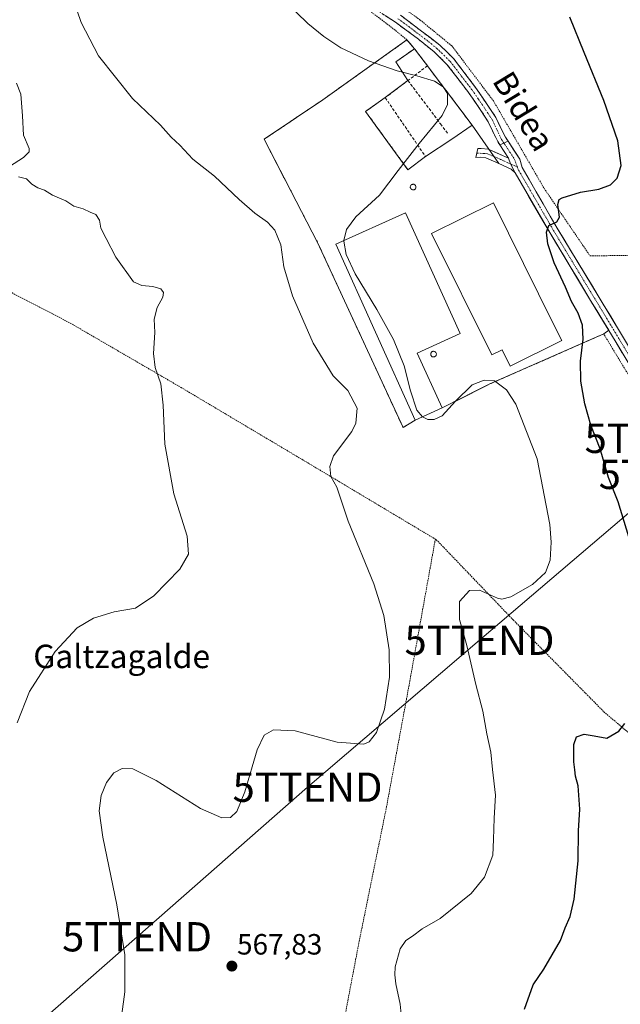
# Model space of a CAD drawing. Units: metres. Extents: x 606943 to 610382, y 4761655 to 4764022.
# Drawn here: x 609977 to 610182, y 4762231 to 4762567 of the extents above; entities that cross this region are included whole.
import ezdxf
from ezdxf.enums import TextEntityAlignment as Align

# ---------------------------------------------------------------- set-up
doc = ezdxf.new("R2010")
doc.units = ezdxf.units.M
doc.header["$MEASUREMENT"] = 0
for name, pattern in [('TRAZO_Y_PUNTO', [1, 0.5, -0.25, 0, -0.25]), ('TRAZOS', [0.75, 0.5, -0.25]), ('TRAZOSX2', [1.5, 1, -0.5])]:
    doc.linetypes.add(name, pattern=pattern)
doc.layers.get('0').update_dxf_attribs({"lineweight": 5})
for name, color, linetype, lineweight in [('Alambrada', 19, 'TRAZOS', 0), ('Camino', 19, 'TRAZOSX2', 0), ('Camino Cxs', 19, 'Continuous', 0), ('Camino eje', 19, 'TRAZO_Y_PUNTO', 0), ('Carátula', 7, 'Continuous', 5), ('Curva de nivel maestra', 36, 'Continuous', 30), ('Curva de nivel normal', 36, 'Continuous', 0), ('Depósito de residuos', 6, 'Continuous', 0), ('Depósito de residuos Cxs', 6, 'Continuous', 0), ('Depósito genérico', 232, 'Continuous', 0), ('Depósito genérico Cxs', 232, 'Continuous', 0), ('Edificación industrial', 135, 'Continuous', 13), ('Edificación industrial Cxs', 135, 'Continuous', 13), ('Layer 0', 7, 'Continuous', 0), ('Muro lineal', 1, 'TRAZOSX2', 13), ('Núcleo urbano CxS', 19, 'Continuous', 0), ('Pista', 135, 'Continuous', 13), ('Pista Cxs', 135, 'Continuous', 0), ('Pista eje', 135, 'TRAZO_Y_PUNTO', 0), ('Prado CxS', 92, 'Continuous', 0), ('Punto de cota en terreno', 7, 'Continuous', 0), ('Rótulo de punto de cota en terreno', 19, 'Continuous', 0), ('Tendido', 6, 'Continuous', 0), ('Texto cartográfico', 19, 'Continuous', 0), ('Torre de tendido puntual', 7, 'Continuous', 0)]:
    doc.layers.add(name, color=color, linetype=linetype, lineweight=lineweight)
doc.styles.add('Arial', font='txt', dxfattribs={"height": 0.2})

# ---------------------------------------------------------------- blocks, each defined once
blk = doc.blocks.new('*U154')
at = {"layer": 'Prado CxS', "color": 92, "linetype": 'Continuous', "lineweight": 0}
blk.add_polyline3d([(610107.5201, 4762427.7601, 569.3611), (610111.6401, 4762430.3101, 569.8442), (610120.8501, 4762434.4601, 569.887), (610137.2101, 4762442.6701, 569.8366), (610170.882, 4762457.4774, 576.4009), (610176.0501, 4762459.7501, 577.4501), (610177.7758, 4762460.9891, 577.717), (610177.2384, 4762461.8786, 577.6391), (610171.6001, 4762471.2101, 577.0038), (610159.811, 4762490.7067, 575.8482), (610157.6201, 4762494.3301, 575.632), (610145.8101, 4762514.7101, 573.5933), (610144.4201, 4762516.0701, 573.4216), (610140.2301, 4762517.9901, 572.9368), (610131.1401, 4762531.0101, 571.4541), (610116.8001, 4762550.0501, 570.7732), (610115.8701, 4762551.2901, 570.8253), (610111.4601, 4762557.1301, 571.2604), (610108.8501, 4762560.1801, 571.2344), (610080.1001, 4762539.7101, 569.5994), (610060.0601, 4762526.2101, 569.0636), (610078.3501, 4762490.9301, 569.9231), (610107.5201, 4762427.7601, 569.3611)], close=True, dxfattribs=at)
blk = doc.blocks.new('5PATER')
at = {"layer": 'Carátula', "linetype": 'Continuous', "lineweight": 5}
h = blk.add_hatch(color=250, dxfattribs=at)
edge = h.paths.add_edge_path()
edge.add_ellipse((0, 0.01), major_axis=(-1.33, -1.34), ratio=0.999422, start_angle=0, end_angle=360)
blk = doc.blocks.new('5TTEND')
blk.add_text('5TTEND', height=10).set_placement((0, 0), align=Align.MIDDLE_CENTER)

msp = doc.modelspace()

# ---------------------------------------------------------------- linework, layer by layer
at = {"layer": 'Alambrada', "color": 19, "linetype": 'TRAZOS', "lineweight": 0}
for points in [[(610033.76, 4762815.35, 586.3), (609991.48, 4762795.41, 573.91), (609987.87, 4762793.71, 572.32), (609993.87, 4762779.79, 572.36), (610007.28, 4762754.89, 572.46), (610020.6, 4762738.14, 572.26), (610028.03, 4762725.99, 571.73), (610032.83, 4762714.68, 572.17), (610033.25, 4762704.19, 572.23), (610032.55, 4762690.49, 572.87), (610032.98, 4762678.26, 573.25), (610035.76, 4762664.59, 573.43), (610042.66, 4762649.22, 573.38), (610053.99, 4762627.51, 573.85), (610063.51, 4762611.58, 573.57), (610078.87, 4762594.57, 572.89), (610096.55, 4762579.06, 572.76), (610113.3, 4762567.01, 572.16), (610124.19, 4762558.11, 571.62), (610138.4, 4762539.33, 571.68), (610155.67, 4762509.52, 574.06), (610171.39, 4762486.4, 576.57), (610226.05, 4762487.06, 579.91)], [(610108.85, 4762560.18, 570.87), (610103.62, 4762564.41, 571.21), (610082.75, 4762580.18, 571.86)], [(610108.85, 4762560.18, 570.87), (610080.1, 4762539.71, 569.52), (610060.06, 4762526.21, 568.88), (610078.35, 4762490.93, 569.21), (610107.52, 4762427.76, 568.21), (610111.64, 4762430.31, 569.82)], [(610108.85, 4762560.18, 570.87), (610111.46, 4762557.13, 570.69)], [(609969.19, 4762476.26, 559.31), (609993.81, 4762463.46, 559.16), (610031.67, 4762441.47, 560.79), (610077.76, 4762414.05, 564.62), (610118.55, 4762389.66, 568)], [(610200.12, 4762296.6, 577.71), (610202.23, 4762295.1, 577.89), (610203.98, 4762295.13, 578.06), (610206, 4762296.9, 578.05), (610207.64, 4762305.36, 577.79), (610209.42, 4762327.84, 578.04), (610213.89, 4762368.1, 578.78), (610214.6, 4762381.81, 579.14), (610213.3, 4762392.88, 579.24), (610211.15, 4762401.01, 579.45), (610203.71, 4762414.04, 579.3), (610176.05, 4762459.75, 576.62), (610137.21, 4762442.67, 569.9), (610120.85, 4762434.46, 570)], [(610118.55, 4762389.66, 568), (610109.83, 4762341.21, 565.91), (610101.89, 4762298.27, 566.95), (610092.55, 4762252.4, 568.89), (610077.19, 4762172.07, 564.99), (610070.62, 4762135.84, 564.92), (610061.82, 4762092.32, 566.69)], [(610118.55, 4762389.66, 568), (610118.87, 4762389.48, 568.04), (610145.12, 4762362.1, 570.78), (610176.11, 4762330.71, 574.28), (610192.01, 4762317.2, 576.1), (610196.19, 4762308.51, 577.04), (610200.12, 4762296.6, 577.71)]]:
    msp.add_polyline3d(points, dxfattribs=at)
at = {"layer": 'Camino', "color": 19, "linetype": 'TRAZOSX2', "lineweight": 0}
for points in [[(610140.58, 4762524.33), (610139.86, 4762525.43), (610136.6, 4762532.22), (610134.14, 4762536.09), (610129.88, 4762542.18), (610122.52, 4762551.79), (610118.09, 4762556.13), (610112.33, 4762560.76), (610104.92, 4762566.17), (610094.46, 4762573.05)], [(610106.63, 4762568.64), (610120.09, 4762558.38), (610124.78, 4762553.78), (610132.3, 4762543.95), (610139.23, 4762533.68), (610142.48, 4762526.91), (610143.37, 4762525.55)]]:
    msp.add_lwpolyline(points, dxfattribs=at)
at = {"layer": 'Camino Cxs', "color": 19, "linetype": 'Continuous', "lineweight": 0}
msp.add_lwpolyline([(610143.37, 4762525.55), (610140.58, 4762524.33)], dxfattribs=at)
msp.add_polyline3d([(610106.63, 4762568.64, 571.78), (610110, 4762566.08, 571.81), (610113.36, 4762563.51, 571.51), (610116.73, 4762560.95, 571.46), (610120.09, 4762558.38, 571.27), (610122.44, 4762556.08, 571.32), (610124.78, 4762553.78, 571.3), (610127.29, 4762550.5, 571.32), (610129.79, 4762547.23, 571.35), (610132.3, 4762543.95, 571.42), (610134.61, 4762540.53, 571.53), (610136.92, 4762537.1, 571.65), (610139.23, 4762533.68, 571.84), (610140.86, 4762530.3, 572.01), (610142.48, 4762526.91, 572.14), (610143.37, 4762525.55, 572.2), (610143.37, 4762525.55, 572.2), (610140.58, 4762524.33, 572.1), (610139.86, 4762525.43, 571.98), (610138.23, 4762528.83, 571.93), (610136.6, 4762532.22, 571.76), (610134.14, 4762536.09, 571.52), (610132.01, 4762539.14, 571.51), (610129.88, 4762542.18, 571.35), (610127.43, 4762545.38, 571.37), (610124.97, 4762548.59, 571.26), (610122.52, 4762551.79, 571.26), (610120.31, 4762553.96, 571.26), (610118.09, 4762556.13, 571.3), (610115.21, 4762558.45, 571.18), (610112.33, 4762560.76, 571.13), (610108.63, 4762563.47, 571.54), (610104.92, 4762566.17, 571.55), (610101.43, 4762568.46, 571.83)], dxfattribs=at)
at = {"layer": 'Camino eje', "color": 19, "linetype": 'TRAZO_Y_PUNTO', "lineweight": 0}
msp.add_lwpolyline([(610105.78, 4762567.41), (610109.48, 4762564.7), (610116.21, 4762559.57), (610119.09, 4762557.26), (610123.65, 4762552.79), (610127.41, 4762547.87), (610131.09, 4762543.07), (610133.22, 4762540.02), (610136.69, 4762534.89), (610137.92, 4762532.95), (610139.54, 4762529.57), (610141.16, 4762526.16), (610141.98, 4762524.94)], dxfattribs=at)
at = {"layer": 'Curva de nivel maestra', "color": 36, "linetype": 'Continuous', "lineweight": 30}
for points in [[(610185.93, 4762386.37, 575), (610180.97, 4762402.38, 575), (610177.68, 4762410.75, 575), (610174.85, 4762420.46, 575), (610171.69, 4762428.6, 575), (610169.56, 4762435.84, 575), (610168.24, 4762443.64, 575), (610168.12, 4762450.4, 575), (610169.1, 4762457.94, 575), (610168.82, 4762462.75, 575), (610167.32, 4762466.78, 575), (610165.08, 4762470.86, 575), (610162.97, 4762475.77, 575), (610159.14, 4762484.06, 575), (610157.01, 4762490.48, 575), (610156.48, 4762494.48, 575), (610157.29, 4762496.78, 575), (610160.09, 4762497.98, 575), (610160.91, 4762499.64, 575), (610160.39, 4762503.99, 575), (610160.86, 4762505.68, 575), (610161.86, 4762506.28, 575), (610168.14, 4762508.12, 575), (610174.42, 4762509.14, 575), (610178.38, 4762510.7, 575), (610180.64, 4762512.96, 575), (610182.02, 4762517.27, 575), (610180.89, 4762525.72, 575), (610176.13, 4762539.44, 575), (610169.42, 4762555.84, 575), (610164.48, 4762567.98, 575)], [(610148.95, 4762229.08, 575), (610152.01, 4762237.45, 575), (610155.6, 4762242.82, 575), (610161.32, 4762252.53, 575), (610162.94, 4762256.93, 575), (610164.59, 4762260.73, 575), (610165.92, 4762266.75, 575), (610167.28, 4762279.75, 575), (610167.46, 4762290.08, 575), (610167.88, 4762297.42, 575), (610167.38, 4762305.42, 575), (610166.45, 4762308.75, 575), (610166.24, 4762310.9, 575), (610165.8, 4762313.58, 575), (610165.91, 4762316.32, 575), (610165.84, 4762319.58, 575), (610166.73, 4762322.14, 575), (610169.33, 4762323.05, 575), (610172.77, 4762322.43, 575), (610177.18, 4762321.73, 575), (610181.24, 4762324.03, 575), (610183.28, 4762326.69, 575)]]:
    msp.add_polyline3d(points, dxfattribs=at)
at = {"layer": 'Curva de nivel normal', "color": 36, "linetype": 'Continuous', "lineweight": 0}
for points in [[(610010.25, 4762218.08, 565), (610012.53, 4762235.08, 565), (610012.53, 4762247.71, 565), (610009.76, 4762264.8, 565), (610004.92, 4762287.86, 565), (610003.69, 4762296.86, 565), (610004.36, 4762302.06, 565), (610006.17, 4762306.56, 565), (610008.7, 4762309.82, 565), (610011.54, 4762311.36, 565), (610015.18, 4762311.26, 565), (610023.19, 4762307.25, 565), (610038.3, 4762297.62, 565), (610045.63, 4762294.45, 565), (610048.58, 4762294.65, 565), (610050.74, 4762296.65, 565), (610053.51, 4762303.32, 565), (610057.69, 4762317.75, 565), (610060.07, 4762322.75, 565), (610063.21, 4762324.49, 565), (610070.68, 4762324.16, 565), (610085.04, 4762320.34, 565), (610094.14, 4762319.61, 565), (610095.92, 4762320.48, 565), (610098.48, 4762323.67, 565), (610101.16, 4762331.58, 565), (610102.91, 4762342.48, 565), (610102.77, 4762351.88, 565), (610100.99, 4762363.55, 565), (610097.53, 4762374.45, 565), (610088.76, 4762395.75, 565), (610084.93, 4762407.42, 565), (610082.85, 4762411.08, 565), (610082.53, 4762414.42, 565), (610083.74, 4762418.08, 565), (610090.03, 4762426.42, 565), (610091.37, 4762429.31, 565), (610091.8, 4762434.43, 565), (610088.64, 4762440.38, 565), (610083.7, 4762445.44, 565), (610076.81, 4762456.55, 565), (610069.7, 4762472.78, 565), (610066.8, 4762482.63, 565), (610065.8, 4762490.2, 565), (610063.67, 4762495.16, 565), (610061.16, 4762497.91, 565), (610056.89, 4762500.97, 565), (610051.58, 4762505.62, 565), (610043.07, 4762513.67, 565), (610035.76, 4762519.4, 565), (610031.31, 4762524.18, 565), (610028.33, 4762526.99, 565), (610024.68, 4762531.01, 565), (610015.12, 4762540.2, 565), (610003.48, 4762554.73, 565), (609997.54, 4762566.13, 565), (609993.44, 4762578.2, 565)], [(610087.32, 4762491.62, 570), (610088.16, 4762495.38, 570), (610091.42, 4762499.68, 570), (610099.5, 4762507.15, 570), (610105.82, 4762515.52, 570), (610113.02, 4762524.8, 570), (610120.93, 4762534.33, 570), (610122.7, 4762538.06, 570), (610122.66, 4762541.88, 570), (610121.19, 4762544.17, 570), (610118.3, 4762546.08, 570), (610112.21, 4762547.84, 570), (610105.5, 4762549.62, 570), (610095.7, 4762553.05, 570), (610086.28, 4762557.46, 570), (610080.45, 4762561.29, 570), (610075.02, 4762565.76, 570), (610063.37, 4762577.2, 570)], [(609975.47, 4762545.43, 560), (609976.9, 4762541.61, 560), (609977.56, 4762534.24, 560), (609977.9, 4762527.64, 560), (609979.84, 4762523.06, 560), (609979.77, 4762521.94, 560), (609977.92, 4762519.95, 560), (609973.08, 4762516.97, 560)], [(609976.2, 4762513.36, 560), (609978.88, 4762512.69, 560), (609980.72, 4762510.92, 560), (609982.74, 4762509.62, 560), (609985.03, 4762508.9, 560), (609987.72, 4762507.14, 560), (609992.37, 4762505.18, 560), (609995.06, 4762503.33, 560), (609998.24, 4762502.45, 560), (610000.64, 4762501.37, 560), (610002.59, 4762500.5, 560), (610003.88, 4762498.61, 560), (610004.28, 4762495.82, 560), (610006.11, 4762492.28, 560), (610009.39, 4762486, 560), (610015.43, 4762477.52, 560), (610018.28, 4762476.28, 560), (610022.06, 4762475.96, 560), (610024.78, 4762475.13, 560), (610025.73, 4762473.94, 560), (610025.46, 4762472.29, 560), (610023.49, 4762468.76, 560), (610022.5, 4762464.81, 560), (610022.73, 4762460.22, 560), (610022.3, 4762453.04, 560), (610022.89, 4762448.24, 560), (610024.76, 4762442.73, 560), (610025.63, 4762435.42, 560), (610026.19, 4762422.08, 560), (610029.2, 4762405.08, 560), (610033.76, 4762390.7, 560), (610034.23, 4762384.55, 560), (610031.23, 4762379.37, 560), (610022.34, 4762370.25, 560), (610016.08, 4762366.14, 560), (610008.79, 4762364.82, 560), (610001.82, 4762362.7, 560), (609996.22, 4762359.32, 560), (609988.72, 4762351.26, 560), (609979.9, 4762337.68, 560), (609975.67, 4762326.92, 560)], [(610114.12, 4762431.43, 570), (610112.23, 4762433.67, 570), (610110.04, 4762440.29, 570), (610107.88, 4762448.82, 570), (610104.23, 4762457.86, 570), (610098.54, 4762468.05, 570), (610091.14, 4762480.28, 570), (610088.12, 4762486.84, 570), (610087.28, 4762491.43, 570), (610087.32, 4762491.62, 570)], [(610107.23, 4762223.96, 570), (610106.49, 4762230.89, 570), (610105.02, 4762237.76, 570), (610104.75, 4762240.82, 570), (610104.82, 4762243.56, 570), (610106.56, 4762249.69, 570), (610108.42, 4762252.58, 570), (610110.8, 4762254.06, 570), (610114.1, 4762256.54, 570), (610120.2, 4762260.15, 570), (610130.75, 4762268.64, 570), (610135.34, 4762274.25, 570), (610138.16, 4762281.76, 570), (610138.4, 4762287.11, 570), (610138.6, 4762294.34, 570), (610139.12, 4762302.19, 570), (610138.12, 4762310.98, 570), (610137.55, 4762316.94, 570), (610136.09, 4762323.13, 570), (610134.72, 4762330.91, 570), (610132.34, 4762339.99, 570), (610129.3, 4762353.33, 570), (610126.8, 4762362.23, 570), (610126.82, 4762368.37, 570), (610130.23, 4762372.13, 570), (610133.68, 4762372.26, 570), (610139.76, 4762369.54, 570), (610141.27, 4762369.16, 570), (610144.31, 4762369.98, 570), (610151.76, 4762374.17, 570), (610156.21, 4762378.3, 570), (610157.74, 4762382.49, 570), (610158.14, 4762388.62, 570), (610157.66, 4762394.68, 570), (610153.34, 4762417.12, 570), (610146.05, 4762435.8, 570), (610142.91, 4762440.64, 570), (610138.7, 4762443.67, 570), (610135.19, 4762443.98, 570), (610131.1, 4762442.37, 570), (610125.45, 4762436.74, 570), (610120.83, 4762431.79, 570), (610118.15, 4762430.55, 570), (610116.04, 4762430.54, 570), (610114.13, 4762431.42, 570), (610114.12, 4762431.43, 570)]]:
    msp.add_polyline3d(points, dxfattribs=at)
at = {"layer": 'Depósito de residuos', "color": 6, "linetype": 'Continuous', "lineweight": 0}
msp.add_polyline3d([(610115.17, 4762520.34, 570.07), (610109.17, 4762515.84, 570.03), (610094.71, 4762535.72, 569.75), (610101.42, 4762540.46, 569.78), (610109.2, 4762546.29, 569.89), (610105, 4762552.63, 569.96), (610111.46, 4762557.13, 570.69), (610115.87, 4762551.29, 570.69), (610116.8, 4762550.05, 570.46), (610131.14, 4762531.01, 570.7), (610124.19, 4762526.29, 570.11), (610115.17, 4762520.34, 570.07)], dxfattribs=at)
at = {"layer": 'Depósito de residuos Cxs', "color": 6, "linetype": 'Continuous', "lineweight": 0}
msp.add_polyline3d([(610115.17, 4762520.34, 570.07), (610109.17, 4762515.84, 570.03), (610094.71, 4762535.72, 569.75), (610101.42, 4762540.46, 569.78), (610109.2, 4762546.29, 569.89), (610105, 4762552.63, 569.96), (610111.46, 4762557.13, 570.69), (610115.87, 4762551.29, 570.69), (610116.8, 4762550.05, 570.46), (610131.14, 4762531.01, 570.7), (610124.19, 4762526.29, 570.11), (610115.17, 4762520.34, 570.07)], close=True, dxfattribs=at)
at = {"layer": 'Depósito genérico', "color": 232, "linetype": 'Continuous', "lineweight": 0}
for points in [[(610110.97, 4762508.93, 569.99), (610110.91, 4762508.93, 569.99), (610110.72, 4762508.96, 569.99), (610110.54, 4762509.03, 569.99), (610110.37, 4762509.13, 569.99), (610110.23, 4762509.26, 569.99), (610110.12, 4762509.42, 569.99), (610110.04, 4762509.6, 569.99), (610110, 4762509.79, 570), (610110, 4762509.99, 570), (610110.03, 4762510.18, 570), (610110.11, 4762510.36, 570), (610110.22, 4762510.52, 570), (610110.35, 4762510.66, 570.01), (610110.52, 4762510.76, 570.01), (610110.7, 4762510.83, 570.01), (610110.89, 4762510.87, 570.01), (610110.97, 4762510.87, 570.01), (610111.16, 4762510.85, 570.01), (610111.35, 4762510.8, 570.01), (610111.52, 4762510.7, 570.01), (610111.67, 4762510.58, 570.01), (610111.79, 4762510.42, 570.01), (610111.88, 4762510.25, 570.01), (610111.93, 4762510.06, 570.01), (610111.94, 4762509.87, 570.01), (610111.92, 4762509.68, 570.01), (610111.85, 4762509.49, 570.01), (610111.75, 4762509.32, 570), (610111.63, 4762509.18, 570), (610111.47, 4762509.06, 569.99), (610111.29, 4762508.98, 569.99), (610111.1, 4762508.93, 569.99), (610110.97, 4762508.93, 569.99)], [(610118.06, 4762451.87, 570.07), (610117.87, 4762451.87, 570.07), (610117.68, 4762451.9, 570.07), (610117.5, 4762451.97, 570.07), (610117.33, 4762452.07, 570.07), (610117.19, 4762452.2, 570.08), (610117.08, 4762452.36, 570.08), (610117, 4762452.54, 570.08), (610116.96, 4762452.73, 570.09), (610116.96, 4762452.93, 570.09), (610116.99, 4762453.12, 570.09), (610117.07, 4762453.3, 570.09), (610117.18, 4762453.46, 570.09), (610117.31, 4762453.6, 570.1), (610117.48, 4762453.7, 570.1), (610117.66, 4762453.77, 570.1), (610117.85, 4762453.81, 570.09), (610117.93, 4762453.81, 570.09), (610118.12, 4762453.79, 570.09), (610118.31, 4762453.74, 570.09), (610118.48, 4762453.64, 570.09), (610118.63, 4762453.52, 570.09), (610118.75, 4762453.36, 570.09), (610118.84, 4762453.19, 570.08), (610118.89, 4762453, 570.08), (610118.9, 4762452.81, 570.08), (610118.88, 4762452.62, 570.08), (610118.81, 4762452.43, 570.07), (610118.71, 4762452.26, 570.07), (610118.59, 4762452.12, 570.07), (610118.43, 4762452, 570.07), (610118.25, 4762451.92, 570.07), (610118.06, 4762451.87, 570.07)]]:
    msp.add_polyline3d(points, dxfattribs=at)
at = {"layer": 'Depósito genérico Cxs', "color": 232, "linetype": 'Continuous', "lineweight": 0}
for points in [[(610110.97, 4762508.93, 569.99), (610110.91, 4762508.93, 569.99), (610110.72, 4762508.96, 569.99), (610110.54, 4762509.03, 569.99), (610110.37, 4762509.13, 569.99), (610110.23, 4762509.26, 569.99), (610110.12, 4762509.42, 569.99), (610110.04, 4762509.6, 569.99), (610110, 4762509.79, 570), (610110, 4762509.99, 570), (610110.03, 4762510.18, 570), (610110.11, 4762510.36, 570), (610110.22, 4762510.52, 570), (610110.35, 4762510.66, 570.01), (610110.52, 4762510.76, 570.01), (610110.7, 4762510.83, 570.01), (610110.89, 4762510.87, 570.01), (610110.97, 4762510.87, 570.01), (610111.16, 4762510.85, 570.01), (610111.35, 4762510.8, 570.01), (610111.52, 4762510.7, 570.01), (610111.67, 4762510.58, 570.01), (610111.79, 4762510.42, 570.01), (610111.88, 4762510.25, 570.01), (610111.93, 4762510.06, 570.01), (610111.94, 4762509.87, 570.01), (610111.92, 4762509.68, 570.01), (610111.85, 4762509.49, 570.01), (610111.75, 4762509.32, 570), (610111.63, 4762509.18, 570), (610111.47, 4762509.06, 569.99), (610111.29, 4762508.98, 569.99), (610111.1, 4762508.93, 569.99), (610110.97, 4762508.93, 569.99)], [(610118.06, 4762451.87, 570.07), (610117.87, 4762451.87, 570.07), (610117.68, 4762451.9, 570.07), (610117.5, 4762451.97, 570.07), (610117.33, 4762452.07, 570.07), (610117.19, 4762452.2, 570.08), (610117.08, 4762452.36, 570.08), (610117, 4762452.54, 570.08), (610116.96, 4762452.73, 570.09), (610116.96, 4762452.93, 570.09), (610116.99, 4762453.12, 570.09), (610117.07, 4762453.3, 570.09), (610117.18, 4762453.46, 570.09), (610117.31, 4762453.6, 570.1), (610117.48, 4762453.7, 570.1), (610117.66, 4762453.77, 570.1), (610117.85, 4762453.81, 570.09), (610117.93, 4762453.81, 570.09), (610118.12, 4762453.79, 570.09), (610118.31, 4762453.74, 570.09), (610118.48, 4762453.64, 570.09), (610118.63, 4762453.52, 570.09), (610118.75, 4762453.36, 570.09), (610118.84, 4762453.19, 570.08), (610118.89, 4762453, 570.08), (610118.9, 4762452.81, 570.08), (610118.88, 4762452.62, 570.08), (610118.81, 4762452.43, 570.07), (610118.71, 4762452.26, 570.07), (610118.59, 4762452.12, 570.07), (610118.43, 4762452, 570.07), (610118.25, 4762451.92, 570.07), (610118.06, 4762451.87, 570.07)]]:
    msp.add_polyline3d(points, close=True, dxfattribs=at)
at = {"layer": 'Edificación industrial', "color": 135, "linetype": 'Continuous', "lineweight": 13}
for points in [[(610161.74, 4762457.54, 572.99), (610144.1, 4762448.74, 570.25), (610141.33, 4762454.32, 570.14), (610137.83, 4762452.59, 569.97), (610117.28, 4762494.07, 570.02), (610138.39, 4762504.54, 570.3), (610158.94, 4762463.05, 571.53), (610161.74, 4762457.54, 572.99)], [(610120.85, 4762434.46, 570), (610111.64, 4762430.31, 569.82), (610084.57, 4762490.38, 569.95), (610108.37, 4762501.13, 570.05), (610127.05, 4762459.86, 570.06), (610112.39, 4762453.23, 570.1), (610120.85, 4762434.46, 570)]]:
    msp.add_polyline3d(points, dxfattribs=at)
at = {"layer": 'Edificación industrial Cxs', "color": 135, "linetype": 'Continuous', "lineweight": 13}
for points in [[(610161.74, 4762457.54, 572.99), (610144.1, 4762448.74, 570.25), (610141.33, 4762454.32, 570.14), (610137.83, 4762452.59, 569.97), (610117.28, 4762494.07, 570.02), (610138.39, 4762504.54, 570.3), (610158.94, 4762463.05, 571.53), (610161.74, 4762457.54, 572.99)], [(610120.85, 4762434.46, 570), (610111.64, 4762430.31, 569.82), (610084.57, 4762490.38, 569.95), (610108.37, 4762501.13, 570.05), (610127.05, 4762459.86, 570.06), (610112.39, 4762453.23, 570.1), (610120.85, 4762434.46, 570)]]:
    msp.add_polyline3d(points, close=True, dxfattribs=at)
at = {"layer": 'Layer 0', "linetype": 'Continuous', "lineweight": 0}
msp.add_polyline3d([(610107.52, 4762427.76, 568.21), (610078.35, 4762490.93, 569.21), (610060.06, 4762526.21, 568.88), (610080.1, 4762539.71, 569.52), (610108.85, 4762560.18, 570.87), (610111.46, 4762557.13, 570.69), (610115.87, 4762551.29, 570.69), (610116.8, 4762550.05, 570.46), (610131.14, 4762531.01, 570.7), (610140.23, 4762517.99, 572.03), (610144.42, 4762516.07, 572.71), (610145.81, 4762514.71, 572.99), (610157.62, 4762494.33, 574.98), (610171.6, 4762471.21, 576.6), (610177.78, 4762460.99, 577.01), (610176.05, 4762459.75, 576.62), (610137.21, 4762442.67, 569.9), (610120.85, 4762434.46, 570), (610111.64, 4762430.31, 569.82), (610107.52, 4762427.76, 568.21)], close=True, dxfattribs=at)
msp.add_polyline3d([(610107.52, 4762427.76, 568.21), (610111.64, 4762430.31, 569.82), (610120.85, 4762434.46, 570), (610137.21, 4762442.67, 569.9), (610176.05, 4762459.75, 576.62), (610177.78, 4762460.99, 577.01), (610171.6, 4762471.21, 576.6), (610157.62, 4762494.33, 574.98), (610145.81, 4762514.71, 572.99), (610144.42, 4762516.07, 572.71), (610140.23, 4762517.99, 572.03), (610131.14, 4762531.01, 570.7), (610116.8, 4762550.05, 570.46), (610115.87, 4762551.29, 570.69), (610111.46, 4762557.13, 570.69), (610108.85, 4762560.18, 570.87), (610080.1, 4762539.71, 569.52), (610060.06, 4762526.21, 568.88), (610078.35, 4762490.93, 569.21), (610107.52, 4762427.76, 568.21)], dxfattribs=at)
at = {"layer": 'Muro lineal', "color": 1, "linetype": 'TRAZOSX2', "lineweight": 13}
for points in [[(610115.87, 4762551.29, 570.69), (610111.46, 4762557.13, 570.69), (610105, 4762552.63, 569.96)], [(610115.87, 4762551.29, 570.69), (610109.2, 4762546.29, 569.89)], [(610115.87, 4762551.29, 570.69), (610116.8, 4762550.05, 570.46), (610131.14, 4762531.01, 570.7)], [(610109.2, 4762546.29, 569.89), (610101.42, 4762540.46, 569.78)], [(610109.2, 4762546.29, 569.89), (610120.32, 4762531.47, 569.98), (610123.02, 4762527.89, 570.05)], [(610101.42, 4762540.46, 569.78), (610094.71, 4762535.72, 569.75), (610109.17, 4762515.84, 570.03)], [(610101.42, 4762540.46, 569.78), (610111.6, 4762525.57, 569.95), (610115.17, 4762520.34, 570.07)]]:
    msp.add_polyline3d(points, dxfattribs=at)
at = {"layer": 'Núcleo urbano CxS', "color": 19, "linetype": 'Continuous', "lineweight": 0}
msp.add_polyline3d([(610107.52, 4762427.76, 569.36), (610078.35, 4762490.93, 569.92), (610060.06, 4762526.21, 569.06), (610080.1, 4762539.71, 569.6), (610108.85, 4762560.18, 571.23), (610111.46, 4762557.13, 571.26), (610115.87, 4762551.29, 570.83), (610116.8, 4762550.05, 570.77), (610131.14, 4762531.01, 571.45), (610140.23, 4762517.99, 572.94), (610144.42, 4762516.07, 573.42), (610145.81, 4762514.71, 573.59), (610157.62, 4762494.33, 575.63), (610159.81, 4762490.71, 575.85), (610171.6, 4762471.21, 577), (610177.24, 4762461.88, 577.64), (610177.78, 4762460.99, 577.72), (610176.05, 4762459.75, 577.45), (610170.88, 4762457.48, 576.4), (610137.21, 4762442.67, 569.84), (610120.85, 4762434.46, 569.89), (610111.64, 4762430.31, 569.84), (610107.52, 4762427.76, 569.36)], close=True, dxfattribs=at)
msp.add_polyline3d([(610107.52, 4762427.76, 569.36), (610111.64, 4762430.31, 569.84), (610120.85, 4762434.46, 569.89), (610137.21, 4762442.67, 569.84), (610170.88, 4762457.48, 576.4), (610176.05, 4762459.75, 577.45), (610177.78, 4762460.99, 577.72), (610177.24, 4762461.88, 577.64), (610171.6, 4762471.21, 577), (610159.81, 4762490.71, 575.85), (610157.62, 4762494.33, 575.63), (610145.81, 4762514.71, 573.59), (610144.42, 4762516.07, 573.42), (610140.23, 4762517.99, 572.94), (610131.14, 4762531.01, 571.45), (610116.8, 4762550.05, 570.77), (610115.87, 4762551.29, 570.83), (610111.46, 4762557.13, 571.26), (610108.85, 4762560.18, 571.23), (610080.1, 4762539.71, 569.6), (610060.06, 4762526.21, 569.06), (610078.35, 4762490.93, 569.92), (610107.52, 4762427.76, 569.36)], dxfattribs=at)
at = {"layer": 'Pista', "color": 135, "linetype": 'Continuous', "lineweight": 13}
for points in [[(610143.58, 4762519.76), (610140.58, 4762524.33)], [(610143.37, 4762525.55), (610147.4, 4762519.41), (610148.2, 4762516.57), (610160.2, 4762495.86), (610174.17, 4762472.76), (610182.49, 4762458.98), (610199.79, 4762430.2), (610210.42, 4762412.03)], [(610145.81, 4762514.71), (610144.42, 4762516.07), (610140.23, 4762517.99), (610135.79, 4762519.91), (610134.08, 4762520.1), (610132.4, 4762519.99), (610132.71, 4762521.45)], [(610132.71, 4762521.45), (610133.05, 4762523.04), (610134.15, 4762523.11), (610136.57, 4762522.85), (610141.45, 4762520.73), (610143.58, 4762519.76)], [(610210.67, 4762404.94), (610207.39, 4762411.38), (610197.21, 4762428.67), (610179.92, 4762457.44), (610171.6, 4762471.21), (610157.62, 4762494.33), (610145.81, 4762514.71)]]:
    msp.add_lwpolyline(points, dxfattribs=at)
at = {"layer": 'Pista Cxs', "color": 135, "linetype": 'Continuous', "lineweight": 0}
for points in [[(610143.37, 4762525.55), (610140.58, 4762524.33)], [(610143.58, 4762519.76), (610144.25, 4762517.8), (610145.81, 4762514.71)], [(610143.58, 4762519.76), (610144.25, 4762517.8), (610145.81, 4762514.71)]]:
    msp.add_lwpolyline(points, dxfattribs=at)
msp.add_polyline3d([(610182.39, 4762453.33, 577.61), (610179.92, 4762457.44, 577.3), (610177.84, 4762460.88, 577.01), (610175.76, 4762464.33, 577), (610173.68, 4762467.77, 576.65), (610171.6, 4762471.21, 576.6), (610169.27, 4762475.06, 576.29), (610166.94, 4762478.92, 576.2), (610164.61, 4762482.77, 575.81), (610162.28, 4762486.62, 575.61), (610159.95, 4762490.48, 575.28), (610157.62, 4762494.33, 574.98), (610155.26, 4762498.41, 574.6), (610152.9, 4762502.48, 574.18), (610150.53, 4762506.56, 573.79), (610148.17, 4762510.63, 573.37), (610145.81, 4762514.71, 572.99), (610144.25, 4762517.8, 572.61), (610143.58, 4762519.76, 572.45), (610142.08, 4762522.04, 572.31), (610140.58, 4762524.33, 572.1), (610143.37, 4762525.55, 572.2), (610145.39, 4762522.48, 572.41), (610147.4, 4762519.41, 572.77), (610148.2, 4762516.57, 573.02), (610150.6, 4762512.43, 573.43), (610153, 4762508.29, 573.97), (610155.4, 4762504.14, 574.31), (610157.8, 4762500, 574.78), (610160.2, 4762495.86, 575.08), (610162.53, 4762492.01, 575.55), (610164.86, 4762488.16, 575.73), (610167.19, 4762484.31, 576.08), (610169.51, 4762480.46, 576.23), (610171.84, 4762476.61, 576.55), (610174.17, 4762472.76, 576.68), (610176.25, 4762469.32, 576.91), (610178.33, 4762465.87, 577.21), (610180.41, 4762462.43, 577.14), (610182.49, 4762458.98, 577.64)], dxfattribs=at)
msp.add_polyline3d([(610143.58, 4762519.76, 572.45), (610144.25, 4762517.8, 572.61), (610145.81, 4762514.71, 572.99), (610144.42, 4762516.07, 572.71), (610140.23, 4762517.99, 572.03), (610135.79, 4762519.91, 571.24), (610134.08, 4762520.1, 571.01), (610132.4, 4762519.99, 570.79), (610133.05, 4762523.04, 570.82), (610134.15, 4762523.11, 570.97), (610136.57, 4762522.85, 571.31), (610139.01, 4762521.79, 571.8), (610141.45, 4762520.73, 572.27), (610143.58, 4762519.76, 572.45)], close=True, dxfattribs=at)
at = {"layer": 'Pista eje', "color": 135, "linetype": 'TRAZO_Y_PUNTO', "lineweight": 0}
for points in [[(610141.98, 4762524.94), (610142.1, 4762524.75), (610145.49, 4762519.59), (610146.59, 4762516.73)], [(610132.71, 4762521.45), (610136.18, 4762521.38), (610138.62, 4762520.32), (610140.84, 4762519.36), (610141.91, 4762518.88), (610144.25, 4762517.8)], [(610144.25, 4762517.8), (610146.59, 4762516.73)], [(610146.59, 4762516.73), (610147.01, 4762515.64), (610158.91, 4762495.1), (610172.89, 4762471.99), (610177.05, 4762465.1), (610181.21, 4762458.21), (610198.5, 4762429.44), (610201.92, 4762423.6), (610207.01, 4762414.95), (610208.91, 4762411.71), (610210.55, 4762408.49)]]:
    msp.add_lwpolyline(points, dxfattribs=at)
at = {"layer": 'Prado CxS', "color": 92, "linetype": 'Continuous', "lineweight": 0}
msp.add_polyline3d([(610107.52, 4762427.76, 569.36), (610111.64, 4762430.31, 569.84), (610120.85, 4762434.46, 569.89), (610137.21, 4762442.67, 569.84), (610170.88, 4762457.48, 576.4), (610176.05, 4762459.75, 577.45), (610177.78, 4762460.99, 577.72), (610177.24, 4762461.88, 577.64), (610171.6, 4762471.21, 577), (610159.81, 4762490.71, 575.85), (610157.62, 4762494.33, 575.63), (610145.81, 4762514.71, 573.59), (610144.42, 4762516.07, 573.42), (610140.23, 4762517.99, 572.94), (610131.14, 4762531.01, 571.45), (610116.8, 4762550.05, 570.77), (610115.87, 4762551.29, 570.83), (610111.46, 4762557.13, 571.26), (610108.85, 4762560.18, 571.23), (610080.1, 4762539.71, 569.6), (610060.06, 4762526.21, 569.06), (610078.35, 4762490.93, 569.92), (610107.52, 4762427.76, 569.36)], dxfattribs=at)
at = {"layer": 'Tendido', "color": 6, "linetype": 'Continuous', "lineweight": 0}
msp.add_polyline3d([(610199.96, 4762411.78, 578.7), (610133.63, 4762355.11, 570.62), (610074.89, 4762304.95, 566.37), (610016.66, 4762253.86, 565.61), (609923.56, 4762172.16, 557.79), (609831.39, 4762092.56, 555.19), (609766.15, 4762034.43, 554.44), (609676.61, 4761957.01, 553.53), (609591.2, 4761881.48, 552.71), (609567.57, 4761859.47, 552.36), (609519.21, 4761820.04, 552.26), (609448.26, 4761767.76, 551.16), (609373.55, 4761712.7, 550.18), (609340.44, 4761692.28, 549.93)], dxfattribs=at)

# ---------------------------------------------------------------- block references
at = {"layer": 'Prado CxS', "color": 92, "linetype": 'Continuous', "lineweight": 0}
msp.add_blockref('*U154', (0, 0), dxfattribs=at)
at = {"layer": 'Punto de cota en terreno', "linetype": 'Continuous', "lineweight": 0}
msp.add_blockref('5PATER', (610049.05, 4762243.84, 567.83), dxfattribs=at)
at = {"layer": 'Torre de tendido puntual', "linetype": 'Continuous', "lineweight": 0}
for p in [(610195.14, 4762424.08, 578.57), (610199.96, 4762411.78, 578.7), (610133.63, 4762355.11, 570.62), (610074.89, 4762304.95, 566.37), (610016.66, 4762253.86, 565.61)]:
    msp.add_blockref('5TTEND', p, dxfattribs=at)

# ---------------------------------------------------------------- texts
at = {"layer": 'Rótulo de punto de cota en terreno', "color": 19, "linetype": 'Continuous', "lineweight": 0, "style": 'Arial'}
msp.add_text('567,83', height=7, dxfattribs=at).set_placement((610050.81, 4762245.6), align=Align.BOTTOM_LEFT)
at = {"layer": 'Texto cartográfico', "color": 19, "linetype": 'Continuous', "lineweight": 0, "style": 'Arial'}
msp.add_text('Bidea', height=8, rotation=-58.7532, dxfattribs=at).set_placement((610148.75, 4762535.82), align=Align.MIDDLE_CENTER)
msp.add_text('Galtzagalde', height=8, dxfattribs=at).set_placement((610011.41, 4762349.61), align=Align.MIDDLE_CENTER)

doc.saveas('drawing.dxf')
